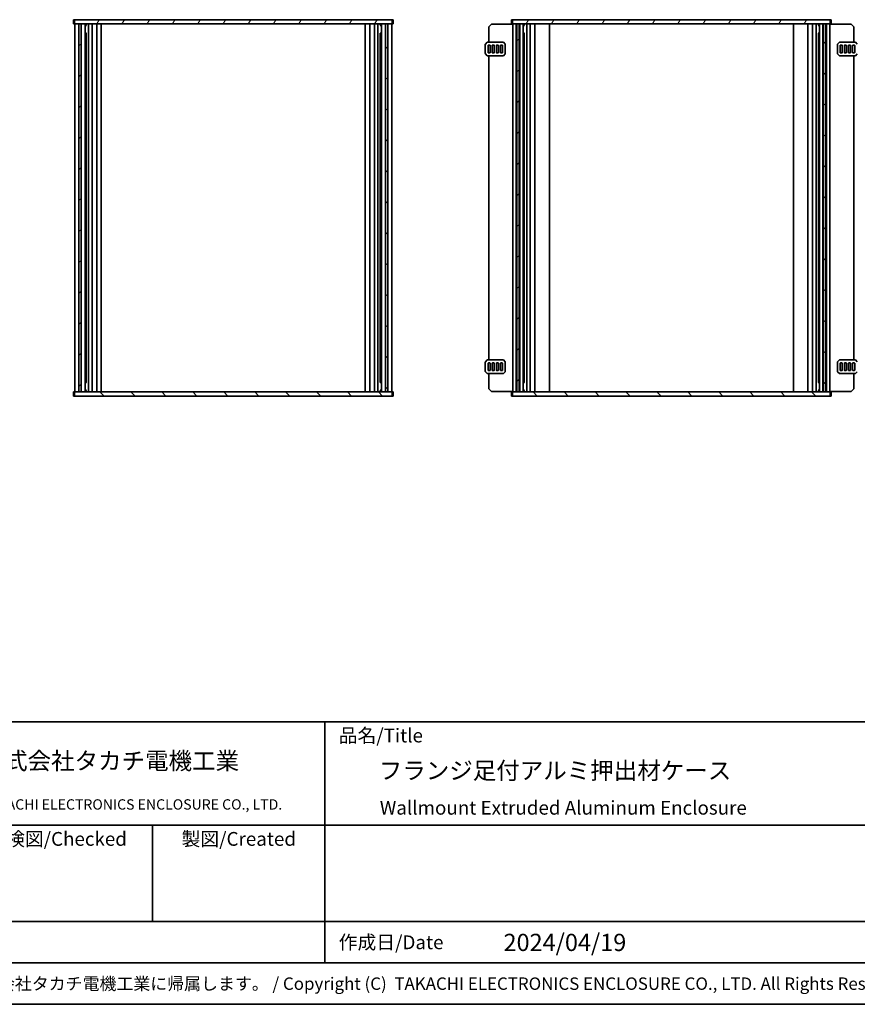
# Model space of a CAD drawing. Units: millimetres. Extents: x 0 to 7482, y 0 to 1405.
# Drawn here: x 2191 to 2799, y 0 to 714 of the extents above; entities that cross this region are included whole.
import ezdxf
from ezdxf.enums import TextEntityAlignment as Align

# ---------------------------------------------------------------- set-up
doc = ezdxf.new("R2010")
doc.units = ezdxf.units.MM
for name, color, linetype, lineweight in [('Border (ISO)', 7, 'Continuous', 35), ('Title (ISO)', 7, 'Continuous', 35), ('Visible (ISO)', 7, 'Continuous', 35)]:
    doc.layers.add(name, color=color, linetype=linetype, lineweight=lineweight)
doc.layers.add('Hatch (ISO)', color=1, linetype='Continuous', lineweight=18, true_color=0xff0000)
doc.styles.add('Note Text (TK)', font='MS PGothic.ttf')
doc.styles.add('文字スタイル40', font='MS PGothic.ttf')
doc.styles.add('文字スタイル67', font='arial.ttf')
pattern_1 = [(45, (915, -40), (-11.22532, 11.22532), [])]
pattern_2 = [(60, (915, -40), (-13.74815, 7.9375), [])]
pattern_3 = [(135.0002, (915, -40), (-11.22528, -11.22536), [])]

# ---------------------------------------------------------------- blocks, each defined once
blk = doc.blocks.new('図面枠 tk図枠')
at = {"layer": 'Border (ISO)'}
blk.add_line((14.5, 8), (405.5, 8), dxfattribs=at)
blk = doc.blocks.new('表題欄 tk表題欄')
at = {"layer": 'Title (ISO)'}
for p, q in [((74.71, 245.05), (255.71, 245.05)), ((149.71, 245.05), (149.71, 210.05)), ((74.71, 230.05), (230.71, 230.05)), ((124.71, 230.05), (124.71, 216.05)), ((74.71, 216.05), (230.71, 216.05)), ((255.71, 210.05), (74.71, 210.05)), ((74.71, 204.05), (255.71, 204.05))]:
    blk.add_line(p, q, dxfattribs=at)
at = {"layer": 'Title (ISO)', "color": 1, "true_color": 0xff0000, "char_height": 2, "line_spacing_factor": 1.5, "style": 'Note Text (TK)'}
for s, insert, attachment_point in [('\\fＭＳ Ｐゴシック|b0|i0;{\\H2.0000;品名/Title}', (151.71, 243.05), 4), ('\\fＭＳ Ｐゴシック|b0|i0;{\\H2.0000;検図/Checked}', (112.21, 228.05), 5), ('\\fＭＳ Ｐゴシック|b0|i0;{\\H2.0000;製図/Created}', (137.21, 228.05), 5), ('\\fＭＳ Ｐゴシック|b0|i0;{\\H2.0000;作成日/Date}', (151.71, 213.05), 4)]:
    blk.add_mtext(s, dxfattribs=dict(at, insert=insert, attachment_point=attachment_point))
at = {"layer": 'Title (ISO)', "color": 7, "attachment_point": 4, "line_spacing_factor": 1.5, "style": 'Note Text (TK)'}
for s, insert, char_height in [('株式会社タカチ電機工業', (99.74, 239.05), 2.5), ('\\fArial|b0|i0;{\\H1.4986;TAKACHI ELECTRONICS ENCLOSURE CO., LTD.}', (99.74, 233.05), 1.4986), ('\\fMS PGothic|b0|i0;{\\H1.8000;本図面の著作権は株式会社タカチ電機工業に帰属します。 / Copyright (C)\xa0 TAKACHI ELECTRONICS ENCLOSURE CO., LTD. All Rights Reserved.}', (77.71, 207.05), 1.8)]:
    blk.add_mtext(s, dxfattribs=dict(at, insert=insert, char_height=char_height))
at = {"layer": 'Title (ISO)', "color": 7}
for tag, p, height, style in [('<品名>_001', (157.52, 236.72), 2.5, 'Note Text (TK)'), ('<Title>_001', (157.67, 231.57), 2, '文字スタイル67'), ('<型番>_001', (157.42, 219.99), 3, '文字スタイル40'), ('作成日_001', (175.61, 211.78), 2.5, 'Note Text (TK)'), ('<ページ_No.>_001', (237.95, 212.3), 2.5, 'Note Text (TK)'), ('<総ページ数>_001', (246.8, 212.3), 2.5, 'Note Text (TK)')]:
    blk.add_attdef(tag, p, '', height=height, dxfattribs=dict(at, style=style))
at = {"layer": 'Title (ISO)', "color": 7, "style": 'Note Text (TK)'}
for tag, p in [('<尺度>', (243.21, 224.55)), ('<部品サイズ>', (112.21, 213.05))]:
    blk.add_attdef(tag, text='', height=2.5, dxfattribs=at).set_placement(p, align=Align.MIDDLE_CENTER)

msp = doc.modelspace()

# ---------------------------------------------------------------- hatches: boundary and pattern name
at = {"layer": 'Hatch (ISO)'}
h = msp.add_hatch(dxfattribs=at)
h.set_pattern_fill('ANSI31', color=256, scale=127, angle=14.9999778, style=0)
h.set_pattern_definition(pattern_2)
h.paths.add_polyline_path([(2230.6919, 714.2377), (2230.6919, 711.2377), (2461.2919, 711.2377), (2461.2919, 714.2377)])
h = msp.add_hatch(dxfattribs=at)
h.set_pattern_fill('ANSI31', color=256, scale=127, angle=14.9999778, style=0)
h.set_pattern_definition(pattern_2)
h.paths.add_polyline_path([(2779.1854, 711.2377), (2779.1854, 714.2377), (2548.5854, 714.2377), (2548.5854, 711.2377)])
h = msp.add_hatch(dxfattribs=at)
h.set_pattern_fill('ANSI31', color=256, scale=127, style=0)
h.set_pattern_definition(pattern_1)
h.paths.add_polyline_path([(2233.9419, 444.2377), (2233.9419, 711.2377), (2235.5419, 711.2377), (2235.5419, 444.2377)])
h = msp.add_hatch(dxfattribs=at)
h.set_pattern_fill('ANSI31', color=256, scale=127, style=0)
h.set_pattern_definition(pattern_1)
h.paths.add_polyline_path([(2456.4419, 444.2377), (2456.4419, 711.2377), (2458.0419, 711.2377), (2458.0419, 444.2377)])
h = msp.add_hatch(dxfattribs=at)
h.set_pattern_fill('ANSI31', color=256, scale=127, style=0)
h.set_pattern_definition(pattern_1)
h.paths.add_polyline_path([(2553.4354, 711.2377), (2551.8354, 711.2377), (2551.8354, 444.2377), (2553.4354, 444.2377)])
h = msp.add_hatch(dxfattribs=at)
h.set_pattern_fill('ANSI31', color=256, scale=127, style=0)
h.set_pattern_definition(pattern_1)
h.paths.add_polyline_path([(2774.3354, 444.2377), (2775.9354, 444.2377), (2775.9354, 711.2377), (2774.3354, 711.2377)])
h = msp.add_hatch(dxfattribs=at)
h.set_pattern_fill('ANSI31', color=256, scale=127, angle=90.0002105, style=0)
h.set_pattern_definition(pattern_3)
h.paths.add_polyline_path([(2461.2919, 441.2377), (2461.2919, 444.2377), (2230.6919, 444.2377), (2230.6919, 441.2377)])
h = msp.add_hatch(dxfattribs=at)
h.set_pattern_fill('ANSI31', color=256, scale=127, angle=90.0002105, style=0)
h.set_pattern_definition(pattern_3)
h.paths.add_polyline_path([(2548.5854, 444.2377), (2548.5854, 441.2377), (2779.1854, 441.2377), (2779.1854, 444.2377)])

# ---------------------------------------------------------------- linework, layer by layer
at = {"layer": 'Visible (ISO)'}
for p, q in [((2230.4119, 714.2377), (2229.9919, 714.2377)), ((2229.9919, 711.2377), (2229.9919, 714.2377)), ((2230.4119, 714.2377), (2230.6919, 714.2377)), ((2230.6919, 714.2377), (2230.6919, 711.2377)), ((2461.2919, 714.2377), (2230.6919, 714.2377)), ((2461.2919, 711.2377), (2461.2919, 714.2377)), ((2461.2919, 714.2377), (2461.5719, 714.2377)), ((2461.9919, 714.2377), (2461.5719, 714.2377)), ((2461.9919, 711.2377), (2461.9919, 714.2377)), ((2548.3054, 714.2377), (2547.8854, 714.2377)), ((2547.8854, 711.2377), (2547.8854, 714.2377)), ((2548.3054, 714.2377), (2548.5854, 714.2377)), ((2779.1854, 714.2377), (2548.5854, 714.2377)), ((2548.5854, 714.2377), (2548.5854, 711.2377)), ((2779.1854, 711.2377), (2779.1854, 714.2377)), ((2779.1854, 714.2377), (2779.4654, 714.2377)), ((2779.8854, 714.2377), (2779.4654, 714.2377)), ((2779.8854, 711.2377), (2779.8854, 714.2377)), ((2230.4119, 711.2377), (2229.9919, 711.2377)), ((2230.4119, 711.2377), (2230.6919, 711.2377)), ((2230.6919, 711.2377), (2461.2919, 711.2377)), ((2230.9919, 444.2377), (2230.9919, 711.2377)), ((2231.9722, 711.2377), (2233.9419, 711.2377)), ((2233.9419, 444.2377), (2233.9419, 711.2377)), ((2235.5419, 711.2377), (2233.9419, 711.2377)), ((2235.5419, 444.2377), (2235.5419, 711.2377)), ((2235.5419, 711.2377), (2238.1919, 711.2377)), ((2238.4919, 444.2377), (2238.4919, 711.2377)), ((2238.4919, 710.4285), (2239.2465, 710.4285)), ((2238.4919, 709.9377), (2239.424, 709.9377)), ((2239.2465, 711.2377), (2239.2465, 710.4285)), ((2239.2465, 710.4285), (2239.2824, 710.3566)), ((2239.2824, 710.3336), (2239.2824, 711.2377)), ((2241.0418, 444.2377), (2241.0418, 711.2377)), ((2241.0418, 444.2377), (2241.0418, 711.2377)), ((2243.5419, 444.2377), (2243.5419, 711.2377)), ((2246.9419, 444.2377), (2246.9419, 711.2377)), ((2250.2419, 444.2377), (2250.2419, 711.2377)), ((2441.7419, 444.2377), (2441.7419, 711.2377)), ((2445.0419, 444.2377), (2445.0419, 711.2377)), ((2448.4419, 444.2377), (2448.4419, 711.2377)), ((2450.9419, 444.2377), (2450.9419, 711.2377)), ((2450.9419, 444.2377), (2450.9419, 711.2377)), ((2452.5598, 709.9377), (2453.4919, 709.9377)), ((2452.7013, 710.3336), (2452.7013, 711.2377)), ((2452.7372, 710.4285), (2452.7013, 710.3566)), ((2452.7372, 711.2377), (2452.7372, 710.4285)), ((2452.7372, 710.4285), (2453.4919, 710.4285)), ((2453.4919, 444.2377), (2453.4919, 711.2377)), ((2453.7919, 711.2377), (2456.4419, 711.2377)), ((2456.4419, 444.2377), (2456.4419, 711.2377)), ((2458.0419, 711.2377), (2456.4419, 711.2377)), ((2458.0419, 444.2377), (2458.0419, 711.2377)), ((2458.0419, 711.2377), (2460.0115, 711.2377)), ((2460.9919, 444.2377), (2460.9919, 711.2377)), ((2461.2919, 711.2377), (2461.5719, 711.2377)), ((2461.9919, 711.2377), (2461.5719, 711.2377)), ((2531.3854, 708.9877), (2532.3854, 709.9877)), ((2531.3854, 708.9877), (2531.3854, 697.9877)), ((2533.3854, 710.9877), (2532.3854, 709.9877)), ((2545.6854, 710.9877), (2533.3854, 710.9877)), ((2548.8854, 710.9877), (2545.6854, 710.9877)), ((2548.3054, 711.2377), (2547.8854, 711.2377)), ((2548.3054, 711.2377), (2548.5854, 711.2377)), ((2548.5854, 711.2377), (2779.1854, 711.2377)), ((2548.8854, 444.2377), (2548.8854, 711.2377)), ((2549.8657, 711.2377), (2550.8854, 711.2377)), ((2551.3854, 444.2377), (2551.3854, 711.2377)), ((2553.4354, 711.2377), (2551.8354, 711.2377)), ((2551.8354, 444.2377), (2551.8354, 711.2377)), ((2553.4354, 444.2377), (2553.4354, 711.2377)), ((2553.8854, 444.2377), (2553.8854, 711.2377)), ((2554.3854, 711.2377), (2555.8854, 711.2377)), ((2556.3854, 444.2377), (2556.3854, 711.2377)), ((2556.3854, 710.4285), (2557.14, 710.4285)), ((2556.3854, 709.9377), (2557.3175, 709.9377)), ((2557.14, 711.2377), (2557.14, 710.4285)), ((2557.14, 710.4285), (2557.1759, 710.3566)), ((2557.1759, 710.3336), (2557.1759, 711.2377)), ((2558.9354, 444.2377), (2558.9354, 711.2377)), ((2561.4354, 444.2377), (2561.4354, 711.2377)), ((2564.8354, 444.2377), (2564.8354, 711.2377)), ((2575.3854, 444.2377), (2575.3854, 711.2377)), ((2752.3854, 444.2377), (2752.3854, 711.2377)), ((2762.9354, 444.2377), (2762.9354, 711.2377)), ((2766.3354, 444.2377), (2766.3354, 711.2377)), ((2768.8354, 444.2377), (2768.8354, 711.2377)), ((2770.4533, 709.9377), (2771.3854, 709.9377)), ((2770.5949, 710.3336), (2770.5949, 711.2377)), ((2770.6308, 710.4285), (2770.5949, 710.3566)), ((2770.6308, 711.2377), (2770.6308, 710.4285)), ((2770.6308, 710.4285), (2771.3854, 710.4285)), ((2771.3854, 444.2377), (2771.3854, 711.2377)), ((2771.8854, 711.2377), (2773.3854, 711.2377)), ((2773.8854, 444.2377), (2773.8854, 711.2377)), ((2774.3354, 444.2377), (2774.3354, 711.2377)), ((2775.9354, 711.2377), (2774.3354, 711.2377)), ((2775.9354, 444.2377), (2775.9354, 711.2377)), ((2776.3854, 444.2377), (2776.3854, 711.2377)), ((2776.8854, 711.2377), (2777.905, 711.2377)), ((2778.8854, 444.2377), (2778.8854, 711.2377)), ((2778.8854, 710.9877), (2782.0854, 710.9877)), ((2779.1854, 711.2377), (2779.4654, 711.2377)), ((2779.8854, 711.2377), (2779.4654, 711.2377)), ((2782.0854, 710.9877), (2794.3854, 710.9877)), ((2795.3854, 709.9877), (2794.3854, 710.9877)), ((2795.3854, 709.9877), (2796.3854, 708.9877)), ((2796.3854, 697.9877), (2796.3854, 708.9877)), ((2238.4919, 704.4831), (2239.424, 704.4831)), ((2239.0011, 704.2377), (2238.4919, 704.2377)), ((2239.0011, 704.2377), (2239.2824, 704.3783)), ((2239.2824, 451.0913), (2239.2824, 704.3841)), ((2452.5598, 704.4831), (2453.4919, 704.4831)), ((2452.7013, 451.0913), (2452.7013, 704.3841)), ((2452.9826, 704.2377), (2452.7013, 704.3783)), ((2453.4919, 704.2377), (2452.9826, 704.2377)), ((2556.3854, 704.4831), (2557.3175, 704.4831)), ((2556.8946, 704.2377), (2556.3854, 704.2377)), ((2556.8946, 704.2377), (2557.1759, 704.3783)), ((2557.1759, 451.0913), (2557.1759, 704.3841)), ((2770.4533, 704.4831), (2771.3854, 704.4831)), ((2770.5949, 451.0913), (2770.5949, 704.3841)), ((2770.8761, 704.2377), (2770.5949, 704.3783)), ((2771.3854, 704.2377), (2770.8761, 704.2377)), ((2528.8854, 696.3634), (2528.8854, 695.3149)), ((2528.8854, 695.3149), (2528.8854, 690.6605)), ((2530.2975, 697.8998), (2528.9733, 696.5756)), ((2541.7611, 697.9877), (2530.5097, 697.9877)), ((2530.8854, 690.4877), (2530.8854, 695.4877)), ((2531.1354, 695.7377), (2532.1354, 695.7377)), ((2532.3854, 695.4877), (2532.3854, 690.4877)), ((2533.8854, 690.4877), (2533.8854, 695.4877)), ((2534.1354, 695.7377), (2535.1354, 695.7377)), ((2535.3854, 695.4877), (2535.3854, 690.4877)), ((2536.8854, 690.4877), (2536.8854, 695.4877)), ((2537.1354, 695.7377), (2538.1354, 695.7377)), ((2538.3854, 695.4877), (2538.3854, 690.4877)), ((2539.8854, 690.4877), (2539.8854, 695.4877)), ((2540.1354, 695.7377), (2541.1354, 695.7377)), ((2541.3854, 695.4877), (2541.3854, 690.4877)), ((2543.2975, 696.5756), (2541.9733, 697.8998)), ((2543.3854, 695.3149), (2543.3854, 696.3634)), ((2543.3854, 690.6605), (2543.3854, 695.3149)), ((2784.3854, 696.3634), (2784.3854, 695.3149)), ((2784.3854, 695.3149), (2784.3854, 690.6605)), ((2785.7975, 697.8998), (2784.4733, 696.5756)), ((2797.2611, 697.9877), (2786.0097, 697.9877)), ((2786.3854, 690.4877), (2786.3854, 695.4877)), ((2786.6354, 695.7377), (2787.6354, 695.7377)), ((2787.8854, 695.4877), (2787.8854, 690.4877)), ((2789.3854, 690.4877), (2789.3854, 695.4877)), ((2789.6354, 695.7377), (2790.6354, 695.7377)), ((2790.8854, 695.4877), (2790.8854, 690.4877)), ((2792.3854, 690.4877), (2792.3854, 695.4877)), ((2792.6354, 695.7377), (2793.6354, 695.7377)), ((2793.8854, 695.4877), (2793.8854, 690.4877)), ((2795.3854, 690.4877), (2795.3854, 695.4877)), ((2795.6354, 695.7377), (2796.6354, 695.7377)), ((2796.8854, 695.4877), (2796.8854, 690.4877)), ((2798.7975, 696.5756), (2797.4733, 697.8998)), ((2528.8854, 690.6605), (2528.8854, 689.612)), ((2528.9733, 689.3998), (2530.2975, 688.0756)), ((2530.5097, 687.9877), (2541.7611, 687.9877)), ((2532.1354, 690.2377), (2531.1354, 690.2377)), ((2531.3854, 687.9877), (2531.3854, 467.4877)), ((2535.1354, 690.2377), (2534.1354, 690.2377)), ((2538.1354, 690.2377), (2537.1354, 690.2377)), ((2541.1354, 690.2377), (2540.1354, 690.2377)), ((2541.9733, 688.0756), (2543.2975, 689.3998)), ((2543.3854, 689.612), (2543.3854, 690.6605)), ((2784.3854, 690.6605), (2784.3854, 689.612)), ((2784.4733, 689.3998), (2785.7975, 688.0756)), ((2786.0097, 687.9877), (2797.2611, 687.9877)), ((2787.6354, 690.2377), (2786.6354, 690.2377)), ((2790.6354, 690.2377), (2789.6354, 690.2377)), ((2793.6354, 690.2377), (2792.6354, 690.2377)), ((2796.6354, 690.2377), (2795.6354, 690.2377)), ((2796.3854, 467.4877), (2796.3854, 687.9877)), ((2797.4733, 688.0756), (2798.7975, 689.3998)), ((2528.8854, 465.8634), (2528.8854, 464.8149)), ((2528.8854, 464.8149), (2528.8854, 460.1605)), ((2530.2975, 467.3998), (2528.9733, 466.0756)), ((2541.7611, 467.4877), (2530.5097, 467.4877)), ((2530.8854, 459.9877), (2530.8854, 464.9877)), ((2531.1354, 465.2377), (2532.1354, 465.2377)), ((2532.3854, 464.9877), (2532.3854, 459.9877)), ((2533.8854, 459.9877), (2533.8854, 464.9877)), ((2534.1354, 465.2377), (2535.1354, 465.2377)), ((2535.3854, 464.9877), (2535.3854, 459.9877)), ((2536.8854, 459.9877), (2536.8854, 464.9877)), ((2537.1354, 465.2377), (2538.1354, 465.2377)), ((2538.3854, 464.9877), (2538.3854, 459.9877)), ((2539.8854, 459.9877), (2539.8854, 464.9877)), ((2540.1354, 465.2377), (2541.1354, 465.2377)), ((2541.3854, 464.9877), (2541.3854, 459.9877)), ((2543.2975, 466.0756), (2541.9733, 467.3998)), ((2543.3854, 464.8149), (2543.3854, 465.8634)), ((2543.3854, 460.1605), (2543.3854, 464.8149)), ((2784.3854, 465.8634), (2784.3854, 464.8149)), ((2784.3854, 464.8149), (2784.3854, 460.1605)), ((2785.7975, 467.3998), (2784.4733, 466.0756)), ((2797.2611, 467.4877), (2786.0097, 467.4877)), ((2786.3854, 459.9877), (2786.3854, 464.9877)), ((2786.6354, 465.2377), (2787.6354, 465.2377)), ((2787.8854, 464.9877), (2787.8854, 459.9877)), ((2789.3854, 459.9877), (2789.3854, 464.9877)), ((2789.6354, 465.2377), (2790.6354, 465.2377)), ((2790.8854, 464.9877), (2790.8854, 459.9877)), ((2792.3854, 459.9877), (2792.3854, 464.9877)), ((2792.6354, 465.2377), (2793.6354, 465.2377)), ((2793.8854, 464.9877), (2793.8854, 459.9877)), ((2795.3854, 459.9877), (2795.3854, 464.9877)), ((2795.6354, 465.2377), (2796.6354, 465.2377)), ((2796.8854, 464.9877), (2796.8854, 459.9877)), ((2798.7975, 466.0756), (2797.4733, 467.3998)), ((2528.8854, 460.1605), (2528.8854, 459.112)), ((2528.9733, 458.8998), (2530.2975, 457.5756)), ((2530.5097, 457.4877), (2541.7611, 457.4877)), ((2532.1354, 459.7377), (2531.1354, 459.7377)), ((2531.3854, 457.4877), (2531.3854, 446.4877)), ((2535.1354, 459.7377), (2534.1354, 459.7377)), ((2538.1354, 459.7377), (2537.1354, 459.7377)), ((2541.1354, 459.7377), (2540.1354, 459.7377)), ((2541.9733, 457.5756), (2543.2975, 458.8998)), ((2543.3854, 459.112), (2543.3854, 460.1605)), ((2784.3854, 460.1605), (2784.3854, 459.112)), ((2784.4733, 458.8998), (2785.7975, 457.5756)), ((2786.0097, 457.4877), (2797.2611, 457.4877)), ((2787.6354, 459.7377), (2786.6354, 459.7377)), ((2790.6354, 459.7377), (2789.6354, 459.7377)), ((2793.6354, 459.7377), (2792.6354, 459.7377)), ((2796.6354, 459.7377), (2795.6354, 459.7377)), ((2796.3854, 446.4877), (2796.3854, 457.4877)), ((2797.4733, 457.5756), (2798.7975, 458.8998)), ((2238.4919, 451.2377), (2239.0011, 451.2377)), ((2239.424, 450.9923), (2238.4919, 450.9923)), ((2239.0011, 451.2377), (2239.2824, 451.0971)), ((2453.4919, 450.9923), (2452.5598, 450.9923)), ((2452.9826, 451.2377), (2452.7013, 451.0971)), ((2452.9826, 451.2377), (2453.4919, 451.2377)), ((2556.3854, 451.2377), (2556.8946, 451.2377)), ((2557.3175, 450.9923), (2556.3854, 450.9923)), ((2556.8946, 451.2377), (2557.1759, 451.0971)), ((2771.3854, 450.9923), (2770.4533, 450.9923)), ((2770.8761, 451.2377), (2770.5949, 451.0971)), ((2770.8761, 451.2377), (2771.3854, 451.2377)), ((2229.9919, 444.2377), (2230.4119, 444.2377)), ((2229.9919, 444.2377), (2229.9919, 441.2377)), ((2230.6919, 444.2377), (2230.4119, 444.2377)), ((2461.2919, 444.2377), (2230.6919, 444.2377)), ((2230.6919, 444.2377), (2230.6919, 441.2377)), ((2233.9419, 444.2377), (2231.9722, 444.2377)), ((2233.9419, 444.2377), (2235.5419, 444.2377)), ((2238.1919, 444.2377), (2235.5419, 444.2377)), ((2239.424, 445.5377), (2238.4919, 445.5377)), ((2239.2465, 445.0469), (2238.4919, 445.0469)), ((2239.2465, 445.0469), (2239.2824, 445.1188)), ((2239.2465, 444.2377), (2239.2465, 445.0469)), ((2239.2824, 444.2377), (2239.2824, 445.1418)), ((2453.4919, 445.5377), (2452.5598, 445.5377)), ((2452.7013, 444.2377), (2452.7013, 445.1418)), ((2452.7372, 445.0469), (2452.7013, 445.1188)), ((2453.4919, 445.0469), (2452.7372, 445.0469)), ((2452.7372, 444.2377), (2452.7372, 445.0469)), ((2456.4419, 444.2377), (2453.7919, 444.2377)), ((2456.4419, 444.2377), (2458.0419, 444.2377)), ((2460.0115, 444.2377), (2458.0419, 444.2377)), ((2461.2919, 441.2377), (2461.2919, 444.2377)), ((2461.5719, 444.2377), (2461.2919, 444.2377)), ((2461.5719, 444.2377), (2461.9919, 444.2377)), ((2461.9919, 444.2377), (2461.9919, 441.2377)), ((2532.3854, 445.4877), (2531.3854, 446.4877)), ((2532.3854, 445.4877), (2533.3854, 444.4877)), ((2545.6854, 444.4877), (2533.3854, 444.4877)), ((2548.8854, 444.4877), (2545.6854, 444.4877)), ((2547.8854, 444.2377), (2547.8854, 441.2377)), ((2547.8854, 444.2377), (2548.3054, 444.2377)), ((2548.5854, 444.2377), (2548.3054, 444.2377)), ((2548.5854, 444.2377), (2548.5854, 441.2377)), ((2779.1854, 444.2377), (2548.5854, 444.2377)), ((2550.8854, 444.2377), (2549.8657, 444.2377)), ((2551.8354, 444.2377), (2553.4354, 444.2377)), ((2555.8854, 444.2377), (2554.3854, 444.2377)), ((2557.3175, 445.5377), (2556.3854, 445.5377)), ((2557.14, 445.0469), (2556.3854, 445.0469)), ((2557.14, 445.0469), (2557.1759, 445.1188)), ((2557.14, 444.2377), (2557.14, 445.0469)), ((2557.1759, 444.2377), (2557.1759, 445.1418)), ((2771.3854, 445.5377), (2770.4533, 445.5377)), ((2770.5949, 444.2377), (2770.5949, 445.1418)), ((2770.6308, 445.0469), (2770.5949, 445.1188)), ((2771.3854, 445.0469), (2770.6308, 445.0469)), ((2770.6308, 444.2377), (2770.6308, 445.0469)), ((2773.3854, 444.2377), (2771.8854, 444.2377)), ((2774.3354, 444.2377), (2775.9354, 444.2377)), ((2777.905, 444.2377), (2776.8854, 444.2377)), ((2778.8854, 444.4877), (2782.0854, 444.4877)), ((2779.1854, 441.2377), (2779.1854, 444.2377)), ((2779.4654, 444.2377), (2779.1854, 444.2377)), ((2779.4654, 444.2377), (2779.8854, 444.2377)), ((2779.8854, 444.2377), (2779.8854, 441.2377)), ((2782.0854, 444.4877), (2794.3854, 444.4877)), ((2794.3854, 444.4877), (2795.3854, 445.4877)), ((2796.3854, 446.4877), (2795.3854, 445.4877)), ((2229.9919, 441.2377), (2230.4119, 441.2377)), ((2230.6919, 441.2377), (2230.4119, 441.2377)), ((2230.6919, 441.2377), (2461.2919, 441.2377)), ((2461.5719, 441.2377), (2461.2919, 441.2377)), ((2461.5719, 441.2377), (2461.9919, 441.2377)), ((2547.8854, 441.2377), (2548.3054, 441.2377)), ((2548.5854, 441.2377), (2548.3054, 441.2377)), ((2548.5854, 441.2377), (2779.1854, 441.2377)), ((2779.4654, 441.2377), (2779.1854, 441.2377)), ((2779.4654, 441.2377), (2779.8854, 441.2377))]:
    msp.add_line(p, q, dxfattribs=at)
for centre, radius, start, end in [((2529.1854, 696.3634), 0.3, 135, 180), ((2530.5097, 697.6877), 0.3, 90, 135), ((2531.1354, 695.4877), 0.25, 90, 180), ((2532.1354, 695.4877), 0.25, 0, 90), ((2534.1354, 695.4877), 0.25, 90, 180), ((2535.1354, 695.4877), 0.25, 0, 90), ((2537.1354, 695.4877), 0.25, 90, 180), ((2538.1354, 695.4877), 0.25, 0, 90), ((2540.1354, 695.4877), 0.25, 90, 180), ((2541.1354, 695.4877), 0.25, 0, 90), ((2541.7611, 697.6877), 0.3, 45, 90), ((2543.0854, 696.3634), 0.3, 0, 45), ((2784.6854, 696.3634), 0.3, 135, 180), ((2786.0097, 697.6877), 0.3, 90, 135), ((2786.6354, 695.4877), 0.25, 90, 180), ((2787.6354, 695.4877), 0.25, 0, 90), ((2789.6354, 695.4877), 0.25, 90, 180), ((2790.6354, 695.4877), 0.25, 0, 90), ((2792.6354, 695.4877), 0.25, 90, 180), ((2793.6354, 695.4877), 0.25, 0, 90), ((2795.6354, 695.4877), 0.25, 90, 180), ((2796.6354, 695.4877), 0.25, 0, 90), ((2797.2611, 697.6877), 0.3, 45, 90), ((2529.1854, 689.612), 0.3, 180, 225), ((2530.5097, 688.2877), 0.3, 225, 270), ((2531.1354, 690.4877), 0.25, 180, 270), ((2532.1354, 690.4877), 0.25, 270, 0), ((2534.1354, 690.4877), 0.25, 180, 270), ((2535.1354, 690.4877), 0.25, 270, 0), ((2537.1354, 690.4877), 0.25, 180, 270), ((2538.1354, 690.4877), 0.25, 270, 0), ((2540.1354, 690.4877), 0.25, 180, 270), ((2541.1354, 690.4877), 0.25, 270, 0), ((2541.7611, 688.2877), 0.3, 270, 315), ((2543.0854, 689.612), 0.3, 315, 0), ((2784.6854, 689.612), 0.3, 180, 225), ((2786.0097, 688.2877), 0.3, 225, 270), ((2786.6354, 690.4877), 0.25, 180, 270), ((2787.6354, 690.4877), 0.25, 270, 0), ((2789.6354, 690.4877), 0.25, 180, 270), ((2790.6354, 690.4877), 0.25, 270, 0), ((2792.6354, 690.4877), 0.25, 180, 270), ((2793.6354, 690.4877), 0.25, 270, 0), ((2795.6354, 690.4877), 0.25, 180, 270), ((2796.6354, 690.4877), 0.25, 270, 0), ((2797.2611, 688.2877), 0.3, 270, 315), ((2529.1854, 465.8634), 0.3, 135, 180), ((2530.5097, 467.1877), 0.3, 90, 135), ((2531.1354, 464.9877), 0.25, 90, 180), ((2532.1354, 464.9877), 0.25, 0, 90), ((2534.1354, 464.9877), 0.25, 90, 180), ((2535.1354, 464.9877), 0.25, 0, 90), ((2537.1354, 464.9877), 0.25, 90, 180), ((2538.1354, 464.9877), 0.25, 0, 90), ((2540.1354, 464.9877), 0.25, 90, 180), ((2541.1354, 464.9877), 0.25, 0, 90), ((2541.7611, 467.1877), 0.3, 45, 90), ((2543.0854, 465.8634), 0.3, 0, 45), ((2784.6854, 465.8634), 0.3, 135, 180), ((2786.0097, 467.1877), 0.3, 90, 135), ((2786.6354, 464.9877), 0.25, 90, 180), ((2787.6354, 464.9877), 0.25, 0, 90), ((2789.6354, 464.9877), 0.25, 90, 180), ((2790.6354, 464.9877), 0.25, 0, 90), ((2792.6354, 464.9877), 0.25, 90, 180), ((2793.6354, 464.9877), 0.25, 0, 90), ((2795.6354, 464.9877), 0.25, 90, 180), ((2796.6354, 464.9877), 0.25, 0, 90), ((2797.2611, 467.1877), 0.3, 45, 90), ((2529.1854, 459.112), 0.3, 180, 225), ((2530.5097, 457.7877), 0.3, 225, 270), ((2531.1354, 459.9877), 0.25, 180, 270), ((2532.1354, 459.9877), 0.25, 270, 0), ((2534.1354, 459.9877), 0.25, 180, 270), ((2535.1354, 459.9877), 0.25, 270, 0), ((2537.1354, 459.9877), 0.25, 180, 270), ((2538.1354, 459.9877), 0.25, 270, 0), ((2540.1354, 459.9877), 0.25, 180, 270), ((2541.1354, 459.9877), 0.25, 270, 0), ((2541.7611, 457.7877), 0.3, 270, 315), ((2543.0854, 459.112), 0.3, 315, 0), ((2784.6854, 459.112), 0.3, 180, 225), ((2786.0097, 457.7877), 0.3, 225, 270), ((2786.6354, 459.9877), 0.25, 180, 270), ((2787.6354, 459.9877), 0.25, 270, 0), ((2789.6354, 459.9877), 0.25, 180, 270), ((2790.6354, 459.9877), 0.25, 270, 0), ((2792.6354, 459.9877), 0.25, 180, 270), ((2793.6354, 459.9877), 0.25, 270, 0), ((2795.6354, 459.9877), 0.25, 180, 270), ((2796.6354, 459.9877), 0.25, 270, 0), ((2797.2611, 457.7877), 0.3, 270, 315)]:
    msp.add_arc(centre, radius, start, end, dxfattribs=at)

# ---------------------------------------------------------------- block references
at = {"xscale": 5, "yscale": 5, "zscale": 5}
msp.add_blockref('図面枠 tk図枠', (915, -40), dxfattribs=at)
ref = msp.add_blockref('表題欄 tk表題欄', (1663.9559, -1020.2637), dxfattribs=dict(xscale=5, yscale=5, zscale=5))
ref.add_attrib('<品名>_001', 'フランジ足付アルミ押出材ケース', (2451.5767, 163.3239), dxfattribs={"layer": 'Title (ISO)', "color": 7, "height": 12.5, "style": 'Note Text (TK)'})
ref.add_attrib('作成日_001', '2024/04/19', (2542.081, 38.6435), dxfattribs={"layer": 'Title (ISO)', "color": 7, "height": 12.5, "style": 'Note Text (TK)'})
ref.add_attrib('<Title>_001', 'Wallmount Extruded Aluminum Enclosure', (2452.3295, 137.5819), dxfattribs={"layer": 'Title (ISO)', "color": 7, "height": 10, "style": '文字スタイル67'})

doc.saveas('drawing.dxf')
